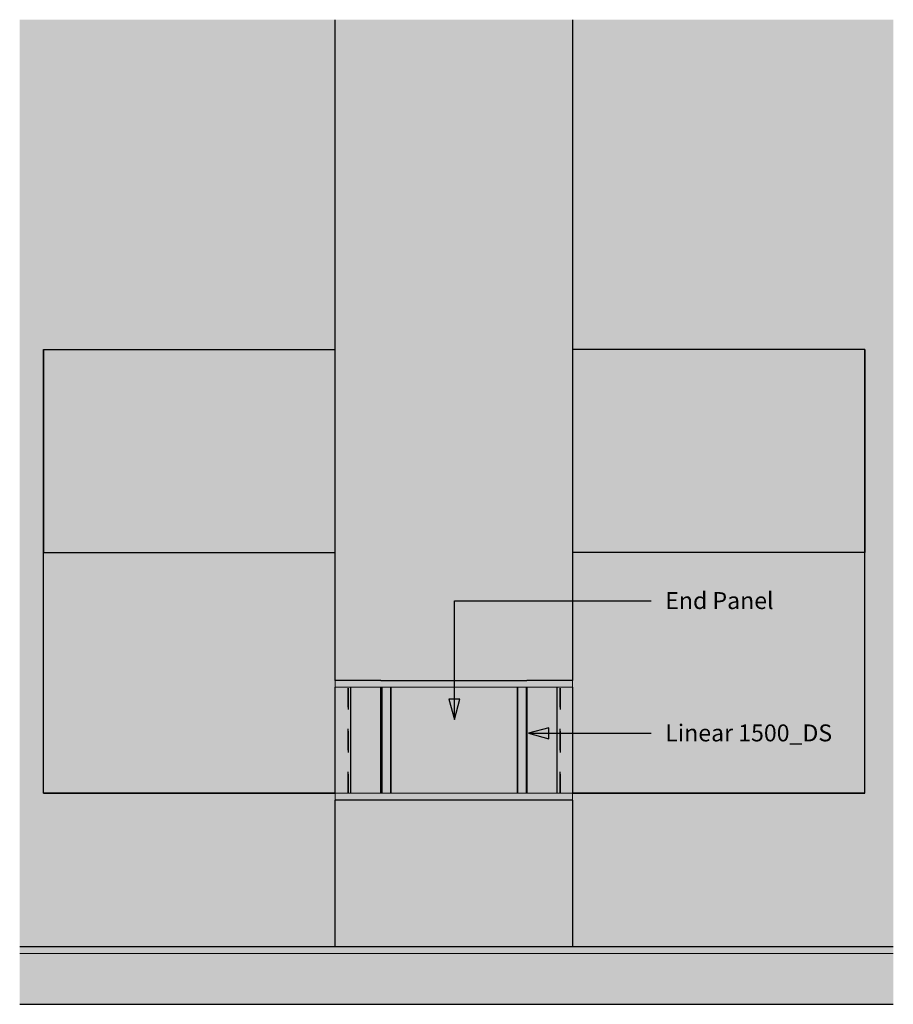
# Model space of a CAD drawing. Units: millimetres. Extents: x -1290 to 1289, y -1454 to 1454.
import ezdxf

# ---------------------------------------------------------------- set-up
doc = ezdxf.new("R2010")
doc.units = ezdxf.units.MM
doc.linetypes.add('Dash', pattern=[127, 63.5, -63.5])
doc.styles.add('Arial', font='arial.ttf', dxfattribs={"height": 50})

msp = doc.modelspace()

# ---------------------------------------------------------------- hatches: boundary and pattern name
h = msp.add_hatch(color=10)
h.paths.add_polyline_path([(1289.4, -1283.7), (1289.4, 1453.7), (342.2, 1453.7), (342.2, -1283.7), (644.7, -1283.7)], flags=0)
h.paths.add_polyline_path([(-644.8, -1283.7), (-358, -1283.7), (-358, 1453.7), (-1289.5, 1453.7), (-1289.5, -1283.7)], flags=0)
h.paths.add_polyline_path([(205.6, -830.7), (207.2, -830.7), (207.2, -517.7), (205.6, -517.9), (205.6, -813.3)], flags=0)
h.paths.add_polyline_path([(-219.5, -830.7), (-219.5, -517.7), (-223, -517.7), (-223, -830.7)], flags=0)
at = {"lineweight": 5}
for color, points in [(254, [(-223, -497.7), (-223, 1453.7), (-358, 1453.7), (-358, -497.7)]), (254, [(322.3, -497.7), (342.2, -497.7), (342.2, 1453.7), (207.2, 1453.7), (207.2, -497.7)]), (254, [(342.2, -517.7), (342.2, -497.7), (-358, -497.7), (-358, -517.7), (322.3, -517.7)]), (254, [(-322.4, -830.7), (-313, -830.7), (-313, -517.7), (-358, -517.7), (-358, -830.7)]), (254, [(342.2, -830.7), (342.2, -517.7), (297.2, -517.7), (297.2, -830.7), (322.3, -830.7)]), (254, [(322.3, -850.7), (342.2, -850.7), (342.2, -830.7), (-358, -830.7), (-358, -850.7), (297.2, -850.7)]), (254, [(-223, -1283.7), (-223, -850.7), (-358, -850.7), (-358, -1283.7)]), (254, [(0, -1283.7), (207.2, -1283.7), (207.2, -850.7), (-223, -850.7), (-223, -1283.7)]), (254, [(342.2, -1283.7), (342.2, -850.7), (207.2, -850.7), (207.2, -1283.7)]), (50, [(644.7, -1303.7), (1289.4, -1303.7), (1289.4, -1283.7), (-1289.5, -1283.7), (-1289.5, -1303.7), (207.2, -1303.7)])]:
    msp.add_hatch(color=color, dxfattribs=at).paths.add_polyline_path(points, flags=0)
for color, points in [(9, [(0, -497.7), (207.2, -497.7), (207.2, 1453.7), (-223, 1453.7), (-223, -497.7)]), (31, [(-313, -830.7), (-223, -830.7), (-223, -517.7), (-313, -517.7), (-313, -813.3)]), (255, [(-194.5, -830.7), (-194.5, -517.7), (-219.5, -517.7), (-219.5, -830.7)]), (55, [(-193.5, -830.7), (-193.5, -517.7), (-194.5, -517.7), (-194.5, -830.7)]), (255, [(180.5, -830.7), (180.5, -517.7), (-193.5, -517.7), (-193.5, -830.7), (161.1, -830.7)]), (255, [(205.6, -830.7), (205.6, -517.7), (180.6, -517.7), (180.6, -830.7)]), (31, [(297.2, -830.7), (297.2, -517.7), (207.2, -517.7), (207.2, -830.7)]), (256, [(-6.4, -612.6), (9.7, -552.6), (-22.5, -552.6)]), (256, [(212.7, -653.5), (272.7, -669.6), (272.7, -637.4)]), (8, [(0, -1453.7), (1289.4, -1453.7), (1289.4, -1303.7), (-1289.5, -1303.7), (-1289.5, -1453.7), (-644.8, -1453.7)])]:
    msp.add_hatch(color=color).paths.add_polyline_path(points, flags=0)

# ---------------------------------------------------------------- linework, layer by layer
at = {"color": 7}
for p, q in [((-358, -497.7), (-358, 1453.7)), ((342.2, 1453.7), (342.2, -497.7)), ((-223, -497.7), (-358, -497.7)), ((-358, -830.7), (-358, -517.7)), ((-223, -497.7), (207.2, -497.7)), ((-223, -517.7), (-223, -830.7)), ((342.2, -497.7), (207.2, -497.7)), ((207.2, -830.7), (207.2, -517.7)), ((342.2, -517.7), (342.2, -830.7)), ((-358, -1283.7), (-358, -850.7)), ((-223, -850.7), (-358, -850.7)), ((207.2, -850.7), (-223, -850.7)), ((342.2, -850.7), (207.2, -850.7)), ((342.2, -850.7), (342.2, -1283.7)), ((1289.4, -1283.7), (-1289.5, -1283.7)), ((-1289.5, -1453.7), (1289.4, -1453.7))]:
    msp.add_line(p, q, dxfattribs=at)
at = {"color": 3}
for p, q in [((-1219.5, 480.3), (-1219.5, -119.7)), ((-1219.5, -119.7), (-1219.5, 480.3)), ((-1219.5, 480.3), (-358, 480.3)), ((-1219.5, 480.3), (-358, 480.3)), ((1205.8, 480.3), (342.2, 480.3)), ((1205.8, 480.3), (342.2, 480.3)), ((1205.8, 480.3), (1205.8, -119.7)), ((1205.8, -119.7), (1205.8, 480.3))]:
    msp.add_line(p, q, dxfattribs=at)
at = {"color": 1}
for p, q in [((-1219.5, -119.7), (-358, -119.7)), ((-1219.5, -830.7), (-1219.5, -119.7)), ((-1219.5, -119.7), (-358, -119.7)), ((-1219.5, -830.7), (-1219.5, -119.7)), ((1205.8, -119.7), (342.2, -119.7)), ((1205.8, -119.7), (342.2, -119.7)), ((1205.8, -830.7), (1205.8, -119.7)), ((1205.8, -830.7), (1205.8, -119.7)), ((205.8, -517.7), (205.8, -830.7)), ((205.8, -517.7), (205.8, -830.7)), ((-358, -830.7), (-1219.5, -830.7)), ((-1219.5, -830.7), (-358, -830.7)), ((342.2, -830.7), (1205.8, -830.7)), ((1205.8, -830.7), (342.2, -830.7))]:
    msp.add_line(p, q, dxfattribs=at)
for p, q in [((-6.4, -262.7), (574.8, -262.7)), ((-6.4, -612.6), (-6.4, -262.7)), ((9.7, -552.6), (-22.5, -552.6)), ((-22.5, -552.6), (-6.4, -612.6)), ((-6.4, -612.6), (9.7, -552.6)), ((272.7, -637.4), (212.7, -653.5)), ((272.7, -669.6), (272.7, -637.4)), ((212.7, -653.5), (272.7, -669.6)), ((212.7, -653.5), (574.8, -653.5))]:
    msp.add_line(p, q)
at = {"color": 250, "lineweight": 18}
for p, q in [((-358, -497.7), (-358, -517.7)), ((-358, -517.7), (-358, -497.7)), ((-358, -497.7), (342.2, -497.7)), ((342.2, -517.7), (-358, -517.7)), ((342.2, -497.7), (342.2, -517.7)), ((342.2, -517.7), (342.2, -497.7)), ((-358, -830.7), (-358, -850.7)), ((-358, -850.7), (-358, -830.7)), ((342.2, -830.7), (-358, -830.7)), ((342.2, -830.7), (342.2, -850.7)), ((342.2, -850.7), (342.2, -830.7)), ((-358, -850.7), (342.2, -850.7)), ((1289.4, -1303.7), (-1289.5, -1303.7))]:
    msp.add_line(p, q, dxfattribs=at)
at = {"color": 6, "linetype": 'Dash'}
for p, q in [((-319.5, -519.7), (-319.5, -830.7)), ((-319.5, -830.7), (-319.5, -519.7)), ((305.8, -519.7), (305.8, -830.7)), ((305.8, -830.7), (305.8, -519.7))]:
    msp.add_line(p, q, dxfattribs=at)
at = {"color": 5, "linetype": 'Dash'}
for p, q in [((-319.5, -519.7), (-319.5, -830.7)), ((-319.5, -830.7), (-319.5, -519.7)), ((305.8, -519.7), (305.8, -830.7)), ((305.8, -830.7), (305.8, -519.7))]:
    msp.add_line(p, q, dxfattribs=at)
at = {"color": 250}
for p, q in [((-313, -517.7), (-313, -830.7)), ((-223, -830.7), (-223, -517.7)), ((-219.5, -830.7), (-219.5, -517.7)), ((-194.5, -517.7), (-194.5, -830.7)), ((-193.5, -517.7), (-193.5, -830.7)), ((180.5, -830.7), (180.5, -517.7)), ((180.6, -830.7), (180.6, -517.7)), ((205.6, -517.7), (205.6, -830.7)), ((207.2, -517.7), (207.2, -830.7)), ((297.2, -830.7), (297.2, -517.7))]:
    msp.add_line(p, q, dxfattribs=at)

# ---------------------------------------------------------------- texts
at = {"char_height": 50, "attachment_point": 1, "style": 'Arial'}
for s, insert, width in [('End Panel', (616.3, -236.5), 383.207), ('Linear 1500_DS', (616.3, -627.3), 604.472)]:
    msp.add_mtext(s, dxfattribs=dict(at, insert=insert, width=width))

doc.saveas('drawing.dxf')
